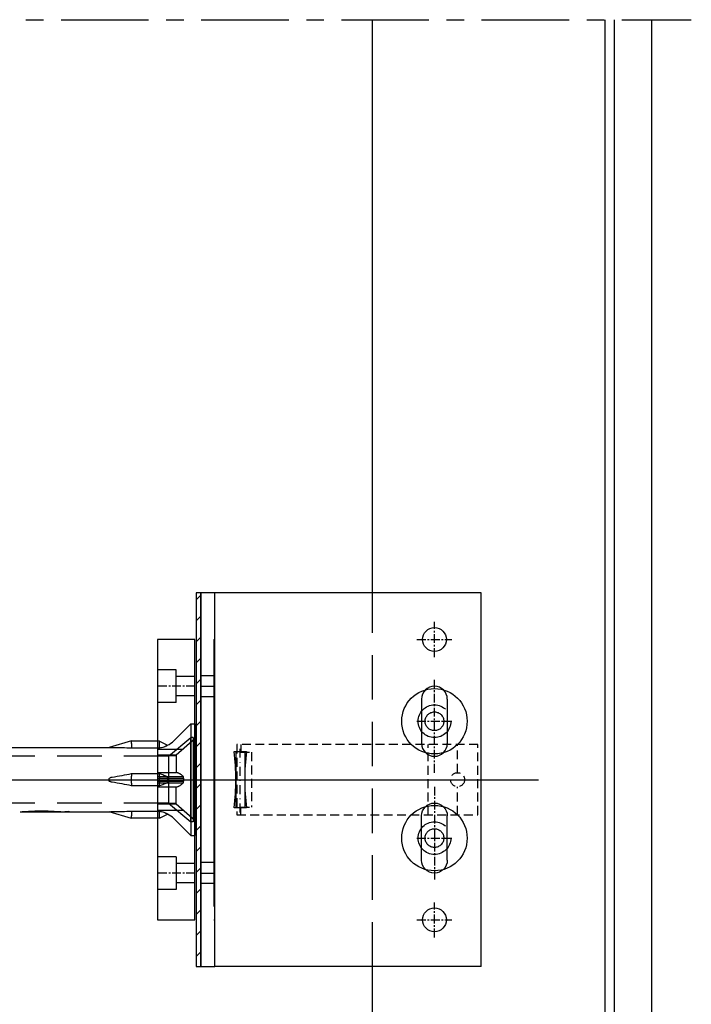
# Model space of a CAD drawing. Units: millimetres. Extents: x 3687 to 6522, y -626 to 978.
# Drawn here: x 5720 to 5863, y -259 to -48 of the extents above; entities that cross this region are included whole.
import ezdxf

# ---------------------------------------------------------------- set-up
doc = ezdxf.new("R2010")
doc.units = ezdxf.units.MM
doc.header["$LTSCALE"] = 15
for name, pattern in [('DASHDOT', [25.4, 12.7, -6.35, 0, -6.35]), ('DASHED', [19.05, 12.7, -6.35]), ('MITTE', [2, 1.25, -0.25, 0.25, -0.25]), ('STRICHLINIE', [0.75, 0.5, -0.25]), ('VERDECKT', [9.525, 6.35, -3.175])]:
    doc.linetypes.add(name, pattern=pattern)
for name, color, linetype in [('ACHSEN', 4, 'MITTE'), ('Alu Distanzstück', 7, 'Continuous'), ('BEFESTIGUNG', 255, 'Continuous'), ('BWM ACHSEN', 4, 'MITTE'), ('BWM NIET', 142, 'Continuous'), ('BWM SCHRAUBE', 255, 'Continuous'), ('BWM T-STUECK', 4, 'Continuous'), ('HALTER', 7, 'Continuous'), ('KLEMMFEDER', 92, 'Continuous'), ('PLATTEN', 9, 'Continuous'), ('PROFIL', 9, 'Continuous'), ('Zellgummi', 253, 'Continuous')]:
    doc.layers.add(name, color=color, linetype=linetype)
doc.layers.add('BWM DUEBEL', color=255, linetype='Continuous', lineweight=13)

# ---------------------------------------------------------------- blocks, each defined once
blk = doc.blocks.new('Duebelschraube-001')
at = {"layer": 'BWM SCHRAUBE', "linetype": 'DASHED', "lineweight": -3, "ltscale": 0.05}
for p, q in [((0, 0), (-5, -5.43)), ((0, 0), (5, -5.43)), ((-5, -5.43), (0, -5.43)), ((-5, -206.28), (-5, -5.43)), ((0, -5.43), (5, -5.43)), ((5, -206.28), (5, -5.43))]:
    blk.add_line(p, q, dxfattribs=at)
at = {"layer": 'BWM SCHRAUBE', "linetype": 'DASHED', "lineweight": -3, "ltscale": 0.2}
for p, q in [((-5, -206.28), (-9, -211.05)), ((5, -206.28), (-5, -206.28)), ((5, -206.28), (9, -211.05)), ((-9, -211.05), (0, -211.05)), ((-9, -211.55), (-9, -211.05)), ((0, -211.55), (-9, -211.55)), ((0, -211.05), (9, -211.05)), ((9, -211.55), (0, -211.55)), ((9, -211.55), (9, -211.05))]:
    blk.add_line(p, q, dxfattribs=at)
blk = doc.blocks.new('Duebel-001')
at = {"layer": 'BWM DUEBEL', "linetype": 'Continuous', "lineweight": -3}
for p, q in [((6.86, 108.67), (6.86, 18.38)), ((-6.85, 37.18), (-6.86, 37.18)), ((-6.86, 37.15), (-6.86, 28.57)), ((-6.83, 34.79), (-6.85, 34.79)), ((-6.82, 34.73), (-6.85, 34.73)), ((-6.82, 34.67), (-6.85, 34.67)), ((-6.82, 34.58), (-6.85, 34.58)), ((-6.82, 34.51), (-6.85, 34.51)), ((-6.83, 34.83), (-6.84, 34.83)), ((-6.82, 34.45), (-6.84, 34.45)), ((-6.83, 34.42), (-6.84, 34.42)), ((-6.74, 32.78), (-6.74, 33.03)), ((-6.68, 32.98), (-6.68, 32.71)), ((-6.85, 28.57), (-6.86, 28.57)), ((-6.86, 28.57), (-6.86, 28.57)), ((-6.86, 28.32), (-6.86, 28.32)), ((-6.86, 28.31), (-6.86, 28.32)), ((-6.86, 28.3), (-6.86, 28.31)), ((-6.86, 28.3), (-6.86, 28.3)), ((-6.86, 28.05), (-6.86, 18.38)), ((-6.85, 28.05), (-6.86, 28.05)), ((-6.77, 27.01), (-6.77, 27.01)), ((-8.28, 13.6), (-6.86, 18.39)), ((-6.86, 18.39), (-6.86, 18.39)), ((8.28, 13.6), (6.86, 18.39)), ((6.86, 18.39), (6.86, 18.39)), ((-8.28, 13.6), (-8.07, 13.6)), ((-8.26, 7.6), (-8.26, 13.6)), ((-8.07, 13.6), (-7.71, 13.6)), ((-6.73, 13.6), (-7.71, 13.6)), ((-6.73, 13.6), (-6.73, 7.74)), ((-0.74, 13.6), (-1.32, 13.6)), ((-1.32, 7.74), (-1.32, 13.6)), ((-0.74, 13.6), (-0.54, 13.6)), ((-0.54, 13.6), (-0.18, 13.6)), ((-0.18, 13.6), (0.18, 13.6)), ((0.18, 13.6), (0.54, 13.6)), ((0.54, 13.6), (0.74, 13.6)), ((1.32, 13.6), (0.74, 13.6)), ((1.32, 13.6), (1.32, 7.74)), ((7.71, 13.6), (6.73, 13.6)), ((6.73, 7.74), (6.73, 13.6)), ((7.71, 13.6), (8.07, 13.6)), ((8.07, 13.6), (8.28, 13.6)), ((8.26, 7.6), (8.26, 13.6)), ((-8.26, 7.6), (-7.36, 5.87)), ((-8.26, 7.6), (-8.26, 7.6)), ((-8.05, 7.6), (-8.26, 7.6)), ((-8.05, 7.6), (-6.74, 7.6)), ((-1.31, 7.6), (-0.54, 7.6)), ((-0.2, 7.6), (-0.54, 7.6)), ((-0.18, 7.6), (-0.2, 7.6)), ((-0.18, 7.6), (0.18, 7.6)), ((0.2, 7.6), (0.18, 7.6)), ((0.54, 7.6), (0.2, 7.6)), ((0.54, 7.6), (1.31, 7.6)), ((6.74, 7.6), (8.05, 7.6)), ((8.26, 7.6), (7.36, 5.87)), ((8.26, 7.6), (8.05, 7.6)), ((8.26, 7.6), (8.26, 7.6)), ((-8.31, 4.54), (-11.95, 0.9)), ((8.31, 4.54), (11.95, 0.9)), ((0, 0.9), (-11.95, 0.9)), ((-11.95, 0.9), (-11.95, 0)), ((11.95, 0), (-11.95, 0)), ((11.95, 0.9), (0, 0.9)), ((11.95, 0.9), (11.95, 0))]:
    blk.add_line(p, q, dxfattribs=at)
for centre, start, end in [((-11.85, 8.07), 315, 333.8753), ((11.85, 8.07), 206.1247, 225)]:
    blk.add_arc(centre, 5, start, end, dxfattribs=at)
for centre, major_axis, ratio, start_param, end_param in [((0, 37.65), (0, 10.12), 0.678051, 1.594567, 1.619437), ((0, 37.15), (0, 9.43), 0.72765, 1.567843, 1.580255), ((0, 37.17), (0, 11.15), 0.61507, 1.580255, 1.591354), ((0, 37.18), (0, 11.85), 0.578792, 1.591354, 1.6018), ((0, 37.17), (0, 11.62), 0.590172, 1.6018, 1.619597), ((0, 37.7), (0, 11.14), 0.615594, 1.619437, 1.642533), ((0, 37.22), (0, 12.64), 0.542891, 1.619597, 1.636422), ((0, 37.3), (0, 13.76), 0.498417, 1.636422, 1.652266), ((0, 37.78), (0, 12.3), 0.557787, 1.642533, 1.66393), ((0, 37.4), (0, 15.03), 0.45628, 1.652266, 1.667115), ((0, 37.9), (0, 13.6), 0.504354, 1.66393, 1.683699), ((0, 37.54), (0, 16.48), 0.416183, 1.667115, 1.680954), ((0, 38.07), (0, 15.08), 0.454822, 1.683699, 1.701906), ((0, 38.29), (0, 16.77), 0.409041, 1.701906, 1.718618), ((0, 38.57), (0, 18.71), 0.366668, 1.718618, 1.733898), ((0, 34.49), (-6.86, 0), 0.73516, 6.215229, 6.22268), ((0, 34.04), (0, -12.47), 0.549949, 4.651884, 4.656703), ((0, 33.3), (0, -25.65), 0.267462, 4.656703, 4.659222), ((0, 37.07), (0, 45.25), 0.151607, 1.623963, 1.62588), ((0, 35.31), (0, 13.25), 0.51779, 1.62588, 1.631411), ((0, 34.87), (6.86, 0), 0.875734, 3.202207, 3.211028), ((0, 34.95), (-6.86, 0), 0.199087, 0.078976, 0.090004), ((0, 34.74), (-6.86, 0), 0.18912, 6.204209, 6.215229), ((0, 34.66), (6.86, 0), 0.431691, 3.211028, 3.221062), ((0, 34.46), (6.86, 0), 0.064607, 3.221062, 3.232092), ((0, 35.22), (-6.86, 0), 0.642448, 0.090004, 0.099066), ((0, 35.69), (0, 9.16), 0.748628, 1.669862, 1.677557), ((0, 33.74), (0, -7.03), 0.975333, 4.607498, 4.61184), ((0, 34.2), (6.86, 0), 0.355172, 3.041044, 3.051094), ((0, 37.72), (0, 18.16), 0.377783, 1.680954, 1.693767), ((0, 36.81), (0, 19.64), 0.349369, 1.677557, 1.681957), ((0, -14.69), (0, -444.65), 0.015428, 4.601229, 4.601448), ((0, 33.1), (0, -12.93), 0.530667, 4.601448, 4.603813), ((0, 33.61), (0, -8.29), 0.827333, 4.603813, 4.607498), ((0, 37.96), (0, 20.13), 0.340819, 1.693767, 1.705537), ((0, 38.28), (0, 22.49), 0.305092, 1.705537, 1.716247), ((0, 38.7), (0, 25.37), 0.270433, 1.716247, 1.72588), ((0, 39.26), (0, 29), 0.236515, 1.72588, 1.734416), ((0, 38.72), (0, 19.57), 0.350471, 1.733898, 1.746036), ((0, 40.03), (0, 33.74), 0.203347, 1.734416, 1.741839), ((0, 41.13), (0, 40.21), 0.170611, 1.741839, 1.748128), ((0, 39.17), (0, 22.17), 0.309467, 1.746036, 1.757088), ((0, 42.79), (0, 49.6), 0.138312, 1.748128, 1.753268), ((0, 45.52), (0, 64.62), 0.106165, 1.753268, 1.75724), ((0, 39.75), (0, 25.31), 0.271017, 1.757088, 1.76703), ((0, 40.52), (0, 29.25), 0.234501, 1.76703, 1.775834), ((0, 41.56), (0, 34.37), 0.199598, 1.775834, 1.783475), ((0, 43.03), (0, 41.35), 0.165896, 1.783475, 1.78993), ((0, 45.26), (0, 51.6), 0.132957, 1.78993, 1.79517), ((0, 48.96), (0, 68.22), 0.100563, 1.79517, 1.799173), ((0, 24.01), (0, -43.23), 0.158689, 4.532156, 4.538068), ((0, 21.81), (0, -55.52), 0.123558, 4.527525, 4.532156), ((0, 50.69), (0, 92.54), 0.074132, 1.75724, 1.760027), ((0, 63.95), (0, 163.04), 0.042075, 1.760027, 1.761615), ((0, -24.64), (0, -302.13), 0.022706, 4.521201, 4.522059), ((0, 9.23), (0, -123.09), 0.05573, 4.522059, 4.524163), ((0, 17.89), (0, -76.82), 0.089295, 4.524163, 4.527525), ((0, 23.03), (0, -39.54), 0.173478, 4.492508, 4.499168), ((0, 16.35), (0, -69.73), 0.098377, 4.483358, 4.487243), ((0, 20.57), (0, -50.81), 0.135018, 4.487243, 4.492508), ((0, 56.21), (0, 100.26), 0.068423, 1.799173, 1.801914), ((0, 76.58), (0, 189.17), 0.036264, 1.801914, 1.803371), ((0, -21.25), (0, -233.95), 0.029323, 4.479662, 4.480838), ((0, 7.55), (0, -108.49), 0.06323, 4.480838, 4.483358), ((0, 28.42), (0, -13.67), 0.501858, 4.632793, 4.650384), ((0, 28.32), (0, -14.95), 0.45883, 4.616475, 4.632793), ((0, 28.18), (0, -16.44), 0.417359, 4.601425, 4.616475), ((0, 27.98), (0, -18.18), 0.377329, 4.587634, 4.601425), ((0, 27.71), (0, -14.5), 0.473079, 4.585434, 4.603119), ((0, 27.73), (0, -20.26), 0.338629, 4.575099, 4.587634), ((0, 27.38), (0, -22.78), 0.301162, 4.563813, 4.575099), ((0, 27.52), (0, -15.94), 0.430487, 4.56908, 4.585434), ((0, 27.28), (0, -17.62), 0.38939, 4.554055, 4.56908), ((0, 26.92), (0, -25.9), 0.264836, 4.553774, 4.563813), ((0, 26.34), (0, -29.55), 0.232152, 4.54527, 4.553774), ((0, 26.97), (0, -19.62), 0.349608, 4.540359, 4.554055), ((0, 25.4), (0, -35.21), 0.194822, 4.538068, 4.54527), ((0, 26.55), (0, -22.05), 0.311158, 4.527991, 4.540359), ((0, 26), (0, -25.05), 0.273866, 4.516951, 4.527991), ((0, 25.26), (0, -28.86), 0.237704, 4.50724, 4.516951), ((0, 24.62), (0, -32), 0.214363, 4.499168, 4.50724), ((0, 28.53), (0, -11.57), 0.593112, 4.66926, 4.689432), ((0, 28.55), (0, -10.69), 0.641635, 4.689432, 4.710914), ((0, 28.05), (0, -10.39), 0.660452, 4.664217, 4.687292), ((0, 28.06), (0, 10.16), 0.675513, 1.525245, 1.545697), ((0, 28.58), (0, 10.9), 0.629551, 1.595893, 1.620416), ((0, 28.56), (0, -10.32), 0.664559, 4.737488, 4.755097), ((0, 28.05), (0, 9.97), 0.687724, 1.570795, 1.597717), ((0, 28.04), (0, 9.66), 0.709884, 1.597717, 1.625626), ((0, 28.49), (0, -12.55), 0.546571, 4.650384, 4.66926), ((0, 28.01), (0, -11.23), 0.610799, 4.642504, 4.664217), ((0, 28.03), (0, 10.86), 0.631715, 1.521041, 1.525245), ((0, 28.53), (0, 9.82), 0.69835, 1.620416, 1.647455), ((0, 28.01), (0, 9.01), 0.761239, 1.625626, 1.654968), ((0, 27.94), (0, -12.18), 0.563132, 4.62214, 4.642504), ((0, 28.47), (0, 9.08), 0.755273, 1.647455, 1.676332), ((0, 27.84), (0, -13.26), 0.517226, 4.603119, 4.62214), ((0, 28.42), (0, 8.56), 0.801079, 1.676332, 1.70637), ((0, 27.93), (0, 8.09), 0.847712, 1.654968, 1.686194), ((0, 26.97), (6.86, 0), 0.032258, 2.979987, 3.026195), ((0, 28.37), (0, 8.21), 0.83606, 1.70637, 1.736891), ((0, 43.93), (3.43, 46.82), 0.126861, 2.174016, 2.284892), ((0, 43.93), (6, 46.82), 0.070989, 4.016697, 4.127573), ((-0.18, 18.27), (-0.42, 0), 0.285218, 4.713162, 4.770174), ((0, 41.44), (0, 23.05), 0.297579, 3.115322, 3.167864), ((0.18, 18.27), (0.42, 0), 0.285218, 1.513012, 1.570023), ((0, 43.93), (-6, 46.82), 0.070989, 2.155613, 2.266489), ((0, 43.93), (-3.43, 46.82), 0.126861, 3.998294, 4.10917)]:
    blk.add_ellipse(centre, major_axis=major_axis, ratio=ratio, start_param=start_param, end_param=end_param, dxfattribs=at)
for points, knots in [([(-6.86, 18.39), (-6.86, 18.39), (-6.86, 18.39), (-6.86, 18.38), (-6.85, 18.37), (-6.85, 18.32), (-6.85, 18.25), (-6.85, 18.1), (-6.84, 18.01), (-6.84, 17.85), (-6.84, 17.79), (-6.84, 17.73)], [4.6406725, 4.6406725, 4.6406725, 4.6406725, 4.6683985, 4.6683985, 4.719856, 4.719856, 4.9231321, 4.9231321, 5.2114446, 5.2114446, 5.3843724, 5.3843724, 5.3843724, 5.3843724]), ([(-0.54, 17.73), (-0.53, 17.83), (-0.5, 17.92), (-0.46, 18.07), (-0.44, 18.13), (-0.38, 18.24), (-0.35, 18.3), (-0.29, 18.35), (-0.27, 18.37), (-0.24, 18.38), (-0.23, 18.39), (-0.21, 18.39), (-0.21, 18.39), (-0.2, 18.39)], [3.8010692, 3.8010692, 3.8010692, 3.8010692, 4.0740901, 4.0740901, 4.2507505, 4.2507505, 4.4274109, 4.4274109, 4.497703, 4.497703, 4.5328491, 4.5328491, 4.5439028, 4.5439028, 4.5439028, 4.5439028]), ([(0.2, 18.39), (0.21, 18.39), (0.22, 18.39), (0.25, 18.38), (0.27, 18.37), (0.34, 18.32), (0.38, 18.25), (0.45, 18.1), (0.48, 18.01), (0.52, 17.85), (0.53, 17.79), (0.54, 17.73)], [4.6406725, 4.6406725, 4.6406725, 4.6406725, 4.6683985, 4.6683985, 4.719856, 4.719856, 4.9231321, 4.9231321, 5.2114446, 5.2114446, 5.3843724, 5.3843724, 5.3843724, 5.3843724]), ([(6.84, 17.73), (6.84, 17.83), (6.84, 17.92), (6.84, 18.07), (6.85, 18.13), (6.85, 18.24), (6.85, 18.3), (6.85, 18.35), (6.85, 18.37), (6.86, 18.38), (6.86, 18.39), (6.86, 18.39), (6.86, 18.39), (6.86, 18.39)], [3.8010692, 3.8010692, 3.8010692, 3.8010692, 4.0740901, 4.0740901, 4.2507505, 4.2507505, 4.4274109, 4.4274109, 4.497703, 4.497703, 4.5328491, 4.5328491, 4.5439028, 4.5439028, 4.5439028, 4.5439028]), ([(-6.74, 7.6), (-6.77, 7.45), (-6.8, 7.29), (-6.92, 6.83), (-7.02, 6.53), (-7.15, 6.26), (-7.15, 6.24), (-7.16, 6.23)], [16.370007, 16.370007, 16.370007, 16.370007, 16.826442, 16.826442, 17.755565, 17.755565, 17.800651, 17.800651, 17.800651, 17.800651]), ([(-6.73, 7.74), (-6.73, 7.7), (-6.74, 7.66), (-6.74, 7.62), (-6.74, 7.61), (-6.74, 7.6)], [15.9152107, 15.9152107, 15.9152107, 15.9152107, 16.0239253, 16.0239253, 16.0475817, 16.0475817, 16.0475817, 16.0475817]), ([(-1.31, 7.6), (-1.32, 7.61), (-1.32, 7.62), (-1.32, 7.66), (-1.32, 7.7), (-1.32, 7.74)], [15.1353265, 15.1353265, 15.1353265, 15.1353265, 15.1589829, 15.1589829, 15.2676975, 15.2676975, 15.2676975, 15.2676975]), ([(-0.8, 6.23), (-0.8, 6.24), (-0.81, 6.26), (-0.93, 6.53), (-1.06, 6.83), (-1.22, 7.29), (-1.27, 7.45), (-1.31, 7.6)], [13.728245, 13.728245, 13.728245, 13.728245, 13.773332, 13.773332, 14.702454, 14.702454, 15.158889, 15.158889, 15.158889, 15.158889]), ([(1.31, 7.6), (1.27, 7.45), (1.22, 7.29), (1.06, 6.83), (0.93, 6.53), (0.81, 6.26), (0.8, 6.24), (0.8, 6.23)], [16.370007, 16.370007, 16.370007, 16.370007, 16.826442, 16.826442, 17.755565, 17.755565, 17.800651, 17.800651, 17.800651, 17.800651]), ([(1.32, 7.74), (1.32, 7.7), (1.32, 7.66), (1.32, 7.62), (1.32, 7.61), (1.31, 7.6)], [15.9152107, 15.9152107, 15.9152107, 15.9152107, 16.0239253, 16.0239253, 16.0475817, 16.0475817, 16.0475817, 16.0475817]), ([(6.74, 7.6), (6.74, 7.61), (6.74, 7.62), (6.74, 7.66), (6.73, 7.7), (6.73, 7.74)], [15.1353265, 15.1353265, 15.1353265, 15.1353265, 15.1589829, 15.1589829, 15.2676975, 15.2676975, 15.2676975, 15.2676975]), ([(7.16, 6.23), (7.15, 6.24), (7.15, 6.26), (7.02, 6.53), (6.92, 6.83), (6.8, 7.29), (6.77, 7.45), (6.74, 7.6)], [13.728245, 13.728245, 13.728245, 13.728245, 13.773332, 13.773332, 14.702454, 14.702454, 15.158889, 15.158889, 15.158889, 15.158889]), ([(-7.16, 6.23), (-7.16, 6.22), (-7.16, 6.21), (-7.2, 6.13), (-7.24, 6.06), (-7.29, 5.96), (-7.32, 5.92), (-7.35, 5.88), (-7.36, 5.87), (-7.36, 5.87)], [-0.8104415, -0.8104415, -0.8104415, -0.8104415, -0.7782187, -0.7782187, -0.5091259, -0.5091259, -0.2531624, -0.2531624, -0.0196944, -0.0196944, -0.0196944, -0.0196944]), ([(-0.18, 5.87), (-0.23, 5.87), (-0.27, 5.87), (-0.37, 5.89), (-0.43, 5.9), (-0.54, 5.95), (-0.61, 5.99), (-0.72, 6.1), (-0.76, 6.16), (-0.8, 6.23)], [-2.2338666, -2.2338666, -2.2338666, -2.2338666, -2.1065852, -2.1065852, -1.9556811, -1.9556811, -1.743318, -1.743318, -1.515802, -1.515802, -1.515802, -1.515802]), ([(0.18, 5.87), (0.12, 5.87), (0.06, 5.87), (-0.06, 5.87), (-0.12, 5.87), (-0.18, 5.87)], [33.8760703, 33.8760703, 33.8760703, 33.8760703, 34.0560064, 34.0560064, 34.2359424, 34.2359424, 34.2359424, 34.2359424]), ([(0.8, 6.23), (0.79, 6.22), (0.79, 6.21), (0.74, 6.13), (0.69, 6.06), (0.56, 5.96), (0.49, 5.92), (0.34, 5.88), (0.26, 5.87), (0.18, 5.87)], [-0.8104415, -0.8104415, -0.8104415, -0.8104415, -0.7782187, -0.7782187, -0.5091259, -0.5091259, -0.2531624, -0.2531624, -0.0196944, -0.0196944, -0.0196944, -0.0196944]), ([(7.36, 5.87), (7.36, 5.87), (7.35, 5.87), (7.34, 5.89), (7.33, 5.9), (7.3, 5.95), (7.28, 5.99), (7.22, 6.1), (7.19, 6.16), (7.16, 6.23)], [-2.2338666, -2.2338666, -2.2338666, -2.2338666, -2.1065852, -2.1065852, -1.9556811, -1.9556811, -1.743318, -1.743318, -1.515802, -1.515802, -1.515802, -1.515802])]:
    blk.add_open_spline(points, degree=3, knots=knots, dxfattribs=at)
for points in [[(-6.86, 18.39), (-6.86, 18.39), (-6.86, 18.39), (-6.86, 18.39)], [(-0.18, 18.39), (-0.18, 18.39), (-0.18, 18.39), (-0.18, 18.39)], [(0.18, 18.39), (0.18, 18.39), (0.18, 18.39), (0.18, 18.39)], [(6.86, 18.39), (6.86, 18.39), (6.86, 18.39), (6.86, 18.39)]]:
    blk.add_open_spline(points, degree=3, dxfattribs=at)
blk = doc.blocks.new('Klemmfeder-002')
at = {"layer": 'KLEMMFEDER', "color": 8, "linetype": 'DASHED', "lineweight": -3, "ltscale": 0.01}
for p, q in [((7.5, 47.24), (-7.5, 47.24)), ((-7.5, 47.24), (-7.5, -4.36)), ((-7.5, 46.41), (-5.9, 46.41)), ((-5.9, 46.41), (-5.9, 44.12)), ((7.5, 46.41), (5.9, 46.41)), ((5.9, 46.41), (5.9, 44.12)), ((7.5, -4.36), (7.5, 47.24)), ((5.9, 44.12), (-5.9, 44.12)), ((-7.5, 6.28), (7.5, 6.28)), ((-7.5, 0), (-1.5, 0)), ((1.5, 0), (7.5, 0)), ((-7.5, -4.36), (7.5, -4.36))]:
    blk.add_line(p, q, dxfattribs=at)
blk.add_circle((0, 0), 1.5, dxfattribs=at)
blk = doc.blocks.new('BWM_T-Stueck-003')
at = {"layer": 'BWM ACHSEN', "lineweight": -3}
for p, q in [((20, 60), (20, 57)), ((60, 60), (60, 57))]:
    blk.add_line(p, q, dxfattribs=at)
at = {"layer": 'BWM ACHSEN', "linetype": 'DASHDOT', "lineweight": -3, "ltscale": 0.01}
blk.add_line((33, 51.55), (47, 51.55), dxfattribs=at)
at = {"layer": 'BWM ACHSEN', "lineweight": -3, "ltscale": 0.1}
for p, q in [((10, 13.75), (10, 6.25)), ((27.5, 13.75), (27.5, 6.25)), ((52.5, 13.75), (52.5, 6.25)), ((70, 13.75), (70, 6.25)), ((6.25, 10), (13.75, 10)), ((38.5, 10), (18.5, 10)), ((41.5, 10), (61.5, 10)), ((66.25, 10), (73.75, 10))]:
    blk.add_line(p, q, dxfattribs=at)
at = {"layer": 'BWM T-STUECK', "linetype": 'DASHED', "lineweight": -3, "ltscale": 0.07}
for p, q in [((17.75, 57), (17.75, 60)), ((22.25, 57), (22.25, 60)), ((57.75, 57), (57.75, 60)), ((62.25, 57), (62.25, 60))]:
    blk.add_line(p, q, dxfattribs=at)
at = {"layer": 'BWM T-STUECK', "linetype": 'Continuous', "lineweight": -3}
for p, q in [((0, 23.24), (0, 57)), ((80, 23.24), (80, 57))]:
    blk.add_line(p, q, dxfattribs=at)
at = {"layer": 'BWM T-STUECK', "linetype": 'VERDECKT', "lineweight": -3}
for p, q in [((46, 52.5), (34, 52.5)), ((46, 50.6), (34, 50.6))]:
    blk.add_line(p, q, dxfattribs=at)
at = {"layer": 'BWM T-STUECK', "linetype": 'STRICHLINIE', "ltscale": 5}
for p, q in [((0, 0), (0, 23.24)), ((80, 0), (80, 23.24))]:
    blk.add_line(p, q, dxfattribs=at)
at = {"layer": 'BWM T-STUECK', "linetype": 'Continuous', "lineweight": -3, "ltscale": 0.1}
for p, q in [((22.75, 12.75), (32.25, 12.75)), ((57.25, 12.75), (47.75, 12.75)), ((22.75, 7.25), (32.25, 7.25)), ((57.25, 7.25), (47.75, 7.25))]:
    blk.add_line(p, q, dxfattribs=at)
at = {"layer": 'BWM T-STUECK', "lineweight": -3, "ltscale": 5}
blk.add_line((0, 0), (80, 0), dxfattribs=at)
at = {"layer": 'BWM T-STUECK', "linetype": 'Continuous', "lineweight": -3}
blk.add_lwpolyline([(0, 60), (0, 57), (80, 57), (80, 60)], close=True, dxfattribs=at)
for points in [[(22.75, 7.25, -1), (22.75, 12.75, -0.933139)], [(32.25, 12.75, -1), (32.25, 7.25)], [(47.75, 12.75, 1), (47.75, 7.25)], [(57.25, 7.25, 1), (57.25, 12.75, 0.933139)]]:
    blk.add_lwpolyline(points, format="xyb", dxfattribs=at)
for centre in [(10, 10), (70, 10)]:
    blk.add_circle(centre, 2.55, dxfattribs=at)
at = {"layer": 'HALTER', "lineweight": -3}
blk.add_lwpolyline([(46, 50.25, 0.058451), (34, 50.25), (34, 52.85, 0.058451), (46, 52.85)], format="xyb", close=True, dxfattribs=at)
blk = doc.blocks.new('ALU-Distanzstueck-003')
at = {"layer": 'Alu Distanzstück', "linetype": 'DASHED', "lineweight": -3, "ltscale": 0.075}
for p, q in [((24.75, -4), (24.75, 0)), ((23.47, 0), (23.47, -5.47)), ((24.87, -4), (24.87, 0)), ((29.31, 0), (29.31, -5.49)), ((29.66, 0), (29.66, -5.57)), ((30.34, 0), (30.34, -5.57)), ((30.69, 0), (30.69, -5.49)), ((35.13, -4), (35.13, 0)), ((35.25, -4), (35.25, 0)), ((36.53, 0), (36.53, -5.47))]:
    blk.add_line(p, q, dxfattribs=at)
at = {"layer": 'Alu Distanzstück', "linetype": 'DASHED', "lineweight": -3, "ltscale": 0.1}
for p, q in [((6.5, -4), (6.5, 0)), ((13.5, -4), (13.5, 0)), ((28.44, 0), (28.44, -4)), ((31.56, 0), (31.56, -4)), ((46.5, -4), (46.5, 0)), ((53.5, -4), (53.5, 0)), ((13.5, -4), (6.5, -4)), ((7.95, -8), (7.95, -4)), ((12.05, -8), (12.05, -4)), ((21.25, -8), (24.75, -4)), ((24.75, -4), (28.44, -4)), ((35.25, -4), (31.56, -4)), ((38.75, -8), (35.25, -4)), ((46.5, -4), (53.5, -4)), ((47.95, -8), (47.95, -4)), ((52.05, -8), (52.05, -4)), ((30.34, -5.57), (29.66, -5.57))]:
    blk.add_line(p, q, dxfattribs=at)
at = {"layer": 'Alu Distanzstück', "linetype": 'DASHED', "lineweight": -3, "ltscale": 0.3}
for p, q in [((60, -12), (0, -12)), ((0, -12), (0, -12.25)), ((60, -12), (60, -12.25))]:
    blk.add_line(p, q, dxfattribs=at)
at = {"layer": 'Alu Distanzstück', "linetype": 'Continuous', "lineweight": -3}
blk.add_lwpolyline([(21.47, 0), (0, 0), (0, -8), (17.5, -8), (42.5, -8), (60, -8), (60, 0), (38.53, 0)], close=True, dxfattribs=at)
at = {"layer": 'Alu Distanzstück', "linetype": 'DASHED', "lineweight": -3, "ltscale": 0.1}
for points in [[(29.66, -5.57, -0.084468), (29.31, -5.49, -0.144432), (28.44, -4)], [(30.34, -5.57, 0.084468), (30.69, -5.49, 0.144432), (31.56, -4)]]:
    blk.add_lwpolyline(points, format="xyb", dxfattribs=at)
at = {"layer": 'BWM ACHSEN', "lineweight": -3, "ltscale": 0.1}
for p, q in [((10, -8), (10, 0)), ((50, -8), (50, 0))]:
    blk.add_line(p, q, dxfattribs=at)

msp = doc.modelspace()

# ---------------------------------------------------------------- hatches: boundary and pattern name
at = {"layer": 'Zellgummi', "linetype": 'Continuous', "lineweight": -3}
h = msp.add_hatch(dxfattribs=at)
h.set_pattern_fill('LINE', color=256, angle=45)
h.set_pattern_definition([(45, (5632.7745, -395.5677), (-2.245064, 2.245064), [])])
h.paths.add_polyline_path([(5758.27, -170.78), (5757.27, -170.78), (5757.27, -250.78), (5758.27, -250.78)])

# ---------------------------------------------------------------- linework, layer by layer
at = {"layer": 'ACHSEN'}
msp.add_line((5488.35, -48.15), (5863.24, -48.15), dxfattribs=at)
at = {"layer": 'BEFESTIGUNG', "linetype": 'DASHED', "lineweight": -3, "ltscale": 0.1}
for centre, radius in [((5808.27, -198.28), 3.5), ((5808.27, -198.28), 2), ((5808.27, -223.28), 3.5), ((5808.27, -223.28), 2)]:
    msp.add_circle(centre, radius, dxfattribs=at)
at = {"layer": 'BWM ACHSEN', "lineweight": -3}
msp.add_line((5537.32, -210.78), (5822.53, -210.78), dxfattribs=at)
at = {"layer": 'BWM ACHSEN', "lineweight": -3, "ltscale": 6}
msp.add_line((5545.32, -210.78), (5830.53, -210.78), dxfattribs=at)
at = {"layer": 'BWM NIET', "linetype": 'Continuous', "lineweight": -3}
for centre in [(5808.27, -198.28), (5808.27, -223.28)]:
    msp.add_circle(centre, 7, dxfattribs=at)
at = {"layer": 'PLATTEN'}
for p, q in [((5846.78, -456.51), (5846.78, -48.15)), ((5854.78, -456.51), (5854.78, -48.15))]:
    msp.add_line(p, q, dxfattribs=at)
at = {"layer": 'PROFIL'}
for p, q in [((5795.03, -170.78), (5795.03, -48.15)), ((5844.78, -430.44), (5844.78, -48.15)), ((5846.78, -430.44), (5846.78, -48.15)), ((5795.03, -430.44), (5795.03, -250.78))]:
    msp.add_line(p, q, dxfattribs=at)
at = {"layer": 'PROFIL', "linetype": 'DASHED', "lineweight": -3, "ltscale": 0.05}
msp.add_line((5795.03, -250.78), (5795.03, -170.78), dxfattribs=at)
at = {"layer": 'Zellgummi', "linetype": 'Continuous', "lineweight": -3}
msp.add_lwpolyline([(5758.27, -170.78), (5757.27, -170.78), (5757.27, -250.78), (5758.27, -250.78)], close=True, dxfattribs=at)

# ---------------------------------------------------------------- block references
at = {"layer": 'Alu Distanzstück', "linetype": 'Continuous', "rotation": 90}
msp.add_blockref('ALU-Distanzstueck-003', (5749.02, -240.78), dxfattribs=at)
at = {"layer": 'BWM DUEBEL', "linetype": 'Continuous', "rotation": 90}
msp.add_blockref('Duebel-001', (5757.02, -210.78), dxfattribs=at)
at = {"layer": 'BWM SCHRAUBE', "linetype": 'Continuous', "rotation": 90}
msp.add_blockref('Duebelschraube-001', (5545.07, -210.78), dxfattribs=at)
at = {"layer": 'BWM T-STUECK', "linetype": 'Continuous', "rotation": 90}
msp.add_blockref('BWM_T-Stueck-003', (5818.27, -250.78), dxfattribs=at)
at = {"layer": 'KLEMMFEDER', "linetype": 'Continuous', "rotation": 90}
msp.add_blockref('Klemmfeder-002', (5813.22, -210.78), dxfattribs=at)

doc.saveas('drawing.dxf')
